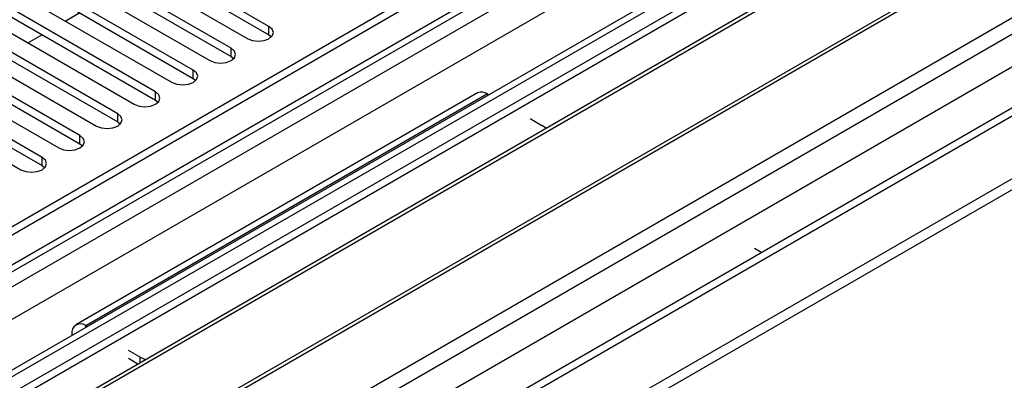
# Model space of a CAD drawing. Units: millimetres. Extents: x 3 to 9033, y 9 to 12780.
# Drawn here: x 5278 to 5425, y 3173 to 3227 of the extents above; entities that cross this region are included whole.
import ezdxf

# ---------------------------------------------------------------- set-up
doc = ezdxf.new("R2010")
doc.units = ezdxf.units.MM
doc.header["$LTSCALE"] = 43

msp = doc.modelspace()

# ---------------------------------------------------------------- linework, layer by layer
at = {"color": 7, "linetype": 'Continuous', "lineweight": 25}
for p, q in [((6038.489, 3635.879), (4891.562, 2973.772)), ((6039.55, 3635.267), (4892.623, 2973.16)), ((4889.087, 2893.151), (6164.001, 3629.143)), ((4892.399, 2967.525), (6037.088, 3628.339)), ((6063.506, 3628.883), (4931.337, 2975.296)), ((4889.087, 2891.518), (6164.001, 3627.51)), ((6101.97, 3603.905), (4990.239, 2962.117)), ((5475.986, 3286.251), (5191.729, 3122.153)), ((5475.986, 3285.026), (5192.79, 3121.541)), ((5480.577, 3282.376), (5197.38, 3118.891)), ((5481.094, 3282.078), (5197.898, 3118.592)), ((5491.19, 3276.249), (5207.994, 3112.764)), ((5491.708, 3275.95), (5208.512, 3112.465)), ((5217.892, 3107.05), (5502.149, 3271.148)), ((5315.278, 3226.133), (5293.417, 3238.753)), ((5293.417, 3237.528), (5315.278, 3224.908)), ((5290.235, 3236.916), (5312.096, 3224.296)), ((5309.621, 3222.867), (5287.761, 3235.487)), ((5284.579, 3233.65), (5306.439, 3221.03)), ((5287.761, 3234.262), (5309.621, 3221.643)), ((5303.964, 3219.602), (5282.104, 3232.222)), ((5278.922, 3230.385), (5300.782, 3217.765)), ((5282.104, 3230.997), (5303.964, 3218.377)), ((5298.307, 3216.336), (5276.447, 3228.956)), ((5273.265, 3227.119), (5295.126, 3214.499)), ((5276.447, 3227.731), (5298.307, 3215.111)), ((5287.001, 3228.17), (5284.88, 3226.945)), ((5292.651, 3213.07), (5270.79, 3225.69)), ((5270.79, 3224.466), (5292.651, 3211.846)), ((5281.344, 3224.904), (5279.223, 3223.679)), ((5315.278, 3224.908), (5315.671, 3224.602)), ((5267.608, 3223.853), (5289.469, 3211.234)), ((5286.994, 3209.805), (5265.133, 3222.425)), ((5265.133, 3221.2), (5286.994, 3208.58)), ((5309.621, 3221.643), (5310.014, 3221.336)), ((5261.951, 3220.588), (5283.812, 3207.968)), ((5281.337, 3206.539), (5259.476, 3219.159)), ((5303.964, 3218.377), (5304.358, 3218.071)), ((5256.294, 3217.322), (5278.155, 3204.702)), ((5259.476, 3217.934), (5281.337, 3205.314)), ((5346.5, 3216.187), (5286.396, 3181.49)), ((5348, 3216.039), (5348.181, 3215.934)), ((5298.307, 3215.111), (5298.701, 3214.805)), ((5354.364, 3212.365), (5356.131, 3211.345)), ((5292.651, 3211.846), (5293.044, 3211.54)), ((5286.994, 3208.58), (5287.387, 3208.274)), ((5281.337, 3205.314), (5281.73, 3205.008)), ((5387.951, 3192.975), (5389.047, 3192.343)), ((5288.077, 3181.237), (5287.896, 3181.342)), ((5285.774, 3180.117), (5285.774, 3179.908)), ((5296.027, 3176.647), (5294.26, 3177.668)), ((5295.667, 3175.63), (5294.26, 3176.443))]:
    msp.add_line(p, q, dxfattribs=at)
at = {"color": 8, "linetype": 'Continuous', "lineweight": 25}
for p, q in [((6037.989, 3629.875), (4892.623, 2968.669)), ((4889.264, 2914.888), (6126.347, 3629.041)), ((4889.441, 2963.566), (6042.025, 3628.939)), ((6065.006, 3628.734), (4889.795, 2950.299)), ((4890.537, 2910.724), (6129.317, 3625.856)), ((6044.146, 3625.264), (4891.562, 2959.892)), ((4933.105, 2927.95), (6103.72, 3603.732)), ((5315.278, 3224.908), (5315.278, 3226.133)), ((5309.621, 3221.643), (5309.621, 3222.867)), ((5303.964, 3218.377), (5303.964, 3219.602)), ((5348, 3216.039), (5287.896, 3181.342)), ((5298.307, 3215.111), (5298.307, 3216.336)), ((5292.651, 3211.846), (5292.651, 3213.07)), ((5286.994, 3208.58), (5286.994, 3209.805)), ((5281.337, 3205.314), (5281.337, 3206.539)), ((5287.896, 3181.133), (5287.896, 3181.342)), ((5285.955, 3180.012), (5285.774, 3180.117)), ((5296.027, 3175.838), (5296.027, 3176.647))]:
    msp.add_line(p, q, dxfattribs=at)
at = {"color": 7, "linetype": 'Continuous', "lineweight": 25, "flags": 128}
for points in [[(5312.096, 3224.296), (5312.826, 3224.015), (5313.687, 3223.916), (5314.548, 3224.015), (5315.278, 3224.296), (5315.766, 3224.717), (5315.937, 3225.215), (5315.766, 3225.712), (5315.278, 3226.133)], [(5306.439, 3221.03), (5307.169, 3220.749), (5308.03, 3220.65), (5308.891, 3220.749), (5309.621, 3221.03), (5310.109, 3221.452), (5310.28, 3221.949), (5310.109, 3222.446), (5309.621, 3222.867)], [(5300.782, 3217.765), (5301.512, 3217.483), (5302.373, 3217.384), (5303.234, 3217.483), (5303.964, 3217.765), (5304.452, 3218.186), (5304.623, 3218.683), (5304.452, 3219.18), (5303.964, 3219.602)], [(5295.126, 3214.499), (5295.855, 3214.218), (5296.717, 3214.119), (5297.578, 3214.218), (5298.307, 3214.499), (5298.795, 3214.921), (5298.966, 3215.418), (5298.795, 3215.915), (5298.307, 3216.336)], [(5289.469, 3211.234), (5290.199, 3210.952), (5291.06, 3210.853), (5291.921, 3210.952), (5292.651, 3211.234), (5293.138, 3211.655), (5293.31, 3212.152), (5293.138, 3212.649), (5292.651, 3213.07)], [(5356.762, 3210.9), (5356.753, 3210.907), (5356.131, 3211.345)], [(5283.812, 3207.968), (5284.542, 3207.686), (5285.403, 3207.587), (5286.264, 3207.686), (5286.994, 3207.968), (5287.482, 3208.389), (5287.653, 3208.886), (5287.482, 3209.383), (5286.994, 3209.805)], [(5278.155, 3204.702), (5278.885, 3204.421), (5279.746, 3204.322), (5280.607, 3204.421), (5281.337, 3204.702), (5281.825, 3205.124), (5281.996, 3205.621), (5281.825, 3206.118), (5281.337, 3206.539)], [(5296.027, 3176.647), (5296.785, 3176.288), (5296.798, 3176.283)]]:
    msp.add_lwpolyline(points, dxfattribs=at)
at = {"color": 7, "linetype": 'Continuous', "lineweight": 25}
for centre, radius, start, end in [((5347.121, 3214.812), 1.509, 54.38826, 114.30175), ((5287.068, 3180.326), 1.31, 50.79826, 189.21323)]:
    msp.add_arc(centre, radius, start, end, dxfattribs=at)

doc.saveas('drawing.dxf')
